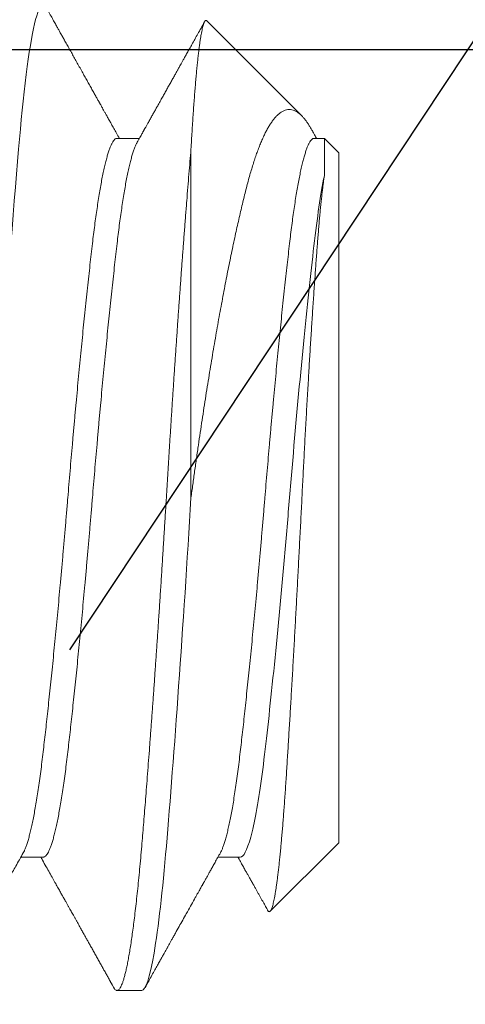
# Model space of a CAD drawing. Units: inches. Extents: x -323 to -53, y 505 to 637.
# Drawn here: x -304 to -304, y 516 to 516 of the extents above; entities that cross this region are included whole.
import ezdxf

# ---------------------------------------------------------------- set-up
doc = ezdxf.new("R2010")
doc.units = ezdxf.units.IN
doc.header["$MEASUREMENT"] = 0
doc.header["$PDMODE"] = 3
for name, pattern in [('CENTER', [2, 1.25, -0.25, 0.25, -0.25]), ('HIDDEN', [0.375, 0.25, -0.125]), ('SLD-Solid', [0])]:
    doc.linetypes.add(name, pattern=pattern)
doc.layers.add('DIM', color=2, linetype='Continuous')
doc.styles.add('MKA-1', font='swissl.ttf')
doc.styles.add('ROMANS', font='ROMANS.SHX')
doc.dimstyles.new('DIM1$0', dxfattribs={"dimtxt": 0.125, "dimasz": 0.125, "dimexe": 0.125, "dimexo": 0.125, "dimgap": 0.09375, "dimtad": 1, "dimdec": 3, "dimzin": 3, "dimdsep": 46, "dimlunit": 4, "dimtxsty": 'ROMANS', "dimcen": 0.0625, "dimclrd": 2, "dimclre": 2, "dimclrt": 4, "dimadec": 0, "dimazin": 0, "dimtfac": 12, "dimtdec": 3, "dimtmove": 2, "dimatfit": 3, "dimfxl": 1, "dimfrac": 2, "dimtolj": 1, "dimtzin": 1, "dimarcsym": 0})

# ---------------------------------------------------------------- blocks, each defined once
blk = doc.blocks.new('A$C6B79480A')
at = {"layer": 'DIM', "color": 8, "linetype": 'HIDDEN'}
blk.add_line((0.64762, 0.58683), (1.14762, 1.34111), dxfattribs=at)
at = {"layer": 'DIM', "color": 8, "linetype": 'CENTER', "ltscale": 0.5}
blk.add_line((1.24862, 0.95543), (0.49569, 0.95543), dxfattribs=at)
blk = doc.blocks.new('_ARCHTICK')
at = {"color": 0, "linetype": 'ByBlock', "const_width": 0.15}
blk.add_lwpolyline([(-0.5, -0.5), (0.5, 0.5)], dxfattribs=at)
blk = doc.blocks.new('*D165')
at = {"layer": 'DEFPOINTS', "color": 0, "transparency": 16777216}
for p in [(-303.84483, 517.0438), (-303.84483, 515.5438), (-303.26801, 515.5438)]:
    blk.add_point(p, dxfattribs=at)
at = {"layer": 'DIM', "color": 2, "lineweight": -2, "transparency": 16777216}
for p, q in [((-303.78233, 517.0438), (-303.20551, 517.0438)), ((-303.26801, 517.0438), (-303.26801, 516.48348)), ((-303.26801, 515.5438), (-303.26801, 516.06684)), ((-303.78233, 515.5438), (-303.20551, 515.5438))]:
    blk.add_line(p, q, dxfattribs=at)
at = {"layer": 'DIM', "color": 2, "lineweight": -2, "transparency": 16777216, "xscale": 0.03125, "yscale": 0.03125, "zscale": 0.03125}
for p, rotation in [((-303.26801, 517.0438), 90), ((-303.26801, 515.5438), 270)]:
    blk.add_blockref('_ARCHTICK', p, dxfattribs=dict(at, rotation=rotation))
at = {"layer": 'DIM', "color": 4, "transparency": 16777216, "insert": (-303.26801, 516.27516), "char_height": 0.125, "attachment_point": 5, "rotation": 90, "style": 'MKA-1'}
blk.add_mtext('\\A1;1 1/2"', dxfattribs=at)
blk = doc.blocks.new('A$C779F193B')
at = {"color": 8, "linetype": 'SLD-Solid', "lineweight": 15}
for p, q in [((0.05, 0.3635), (0.05625, 0.3635)), ((0, 0.326), (0.01739, 0.34339)), ((0.025, 0.32967), (0.03066, 0.32967)), ((0.075, 0.32967), (0.08066, 0.32967)), ((0, 0.326), (0, 0.151)), ((0.0375, 0.15011), (0.0375, 0.2385)), ((0.00367, 0.1568), (0.00367, 0.14733)), ((0.00367, 0.14733), (0, 0.151)), ((0.00625, 0.14733), (0.00367, 0.14733)), ((0.05625, 0.14733), (0.05059, 0.14733)), ((0.03348, 0.11752), (0.00945, 0.14155))]:
    blk.add_line(p, q, dxfattribs=at)
at = {"color": 8, "linetype": 'SLD-Solid', "lineweight": 15, "flags": 128}
blk.add_lwpolyline([(0.07413, 0.1143), (0.07431, 0.114), (0.07454, 0.11372), (0.07477, 0.11356), (0.075, 0.1135), (0.07526, 0.11357), (0.07553, 0.1138), (0.0758, 0.11417), (0.07607, 0.1147), (0.07635, 0.11539), (0.07664, 0.11623), (0.07692, 0.11722), (0.07718, 0.11827), (0.07745, 0.11945), (0.07771, 0.12076), (0.07798, 0.12219), (0.07825, 0.12375), (0.07851, 0.12543), (0.07878, 0.12723), (0.07905, 0.12914), (0.07931, 0.13117), (0.07957, 0.13331), (0.07983, 0.13555), (0.08009, 0.13789), (0.08033, 0.14018), (0.08056, 0.14255), (0.08079, 0.145), (0.08102, 0.14752), (0.08125, 0.15011), (0.08151, 0.1532), (0.08178, 0.15642), (0.08205, 0.15975), (0.08232, 0.16319), (0.0826, 0.16675), (0.08289, 0.1704), (0.08317, 0.17415), (0.08343, 0.17767), (0.0837, 0.18126), (0.08396, 0.18492), (0.08423, 0.18864), (0.0845, 0.19241), (0.08476, 0.19623), (0.08503, 0.20009), (0.0853, 0.20399), (0.08556, 0.20791), (0.08582, 0.21186), (0.08608, 0.21583), (0.08634, 0.21981), (0.08658, 0.22356), (0.08681, 0.22731), (0.08704, 0.23105), (0.08727, 0.23479), (0.0875, 0.2385), (0.08776, 0.2428), (0.08803, 0.24712), (0.0883, 0.25146), (0.08857, 0.2558), (0.08885, 0.26014), (0.08914, 0.26447), (0.08942, 0.26878), (0.08968, 0.27271), (0.08995, 0.27661), (0.09021, 0.28047), (0.09048, 0.28429), (0.09075, 0.28807), (0.09101, 0.29179), (0.09128, 0.29545), (0.09155, 0.29905), (0.09181, 0.30257), (0.09207, 0.30602), (0.09233, 0.30939), (0.09259, 0.31268), (0.09283, 0.31569), (0.09306, 0.31862), (0.09329, 0.32147), (0.09352, 0.32422), (0.09375, 0.32689), (0.09401, 0.32988), (0.09428, 0.33277), (0.09455, 0.33557), (0.09482, 0.33827), (0.0951, 0.34085), (0.09539, 0.34332), (0.09567, 0.34567), (0.09593, 0.3477), (0.0962, 0.34963), (0.09646, 0.35143), (0.09673, 0.35312), (0.097, 0.35469), (0.09726, 0.35614), (0.09753, 0.35745), (0.0978, 0.35864), (0.09806, 0.3597), (0.09832, 0.36063), (0.09858, 0.36143), (0.09884, 0.36209), (0.09908, 0.3626), (0.09931, 0.363), (0.09954, 0.36328), (0.09977, 0.36344), (0.1, 0.3635), (0.1, 0.3635)], dxfattribs=at)
at = {"color": 8, "linetype": 'SLD-Solid', "lineweight": 15}
for points, knots in [([(0.03004, 0.32857), (0.03028, 0.32899), (0.03073, 0.3298), (0.03138, 0.33095), (0.03196, 0.33199), (0.03248, 0.33292), (0.03294, 0.33374), (0.03333, 0.33444), (0.03365, 0.33501), (0.0339, 0.33546), (0.0341, 0.3358), (0.03424, 0.33606), (0.03435, 0.33626), (0.03445, 0.33643), (0.03456, 0.33663), (0.03471, 0.3369), (0.03491, 0.33726), (0.03516, 0.33771), (0.03546, 0.33825), (0.03581, 0.33886), (0.0362, 0.33956), (0.03682, 0.34066), (0.03765, 0.34215), (0.03864, 0.34393), (0.0396, 0.34564), (0.04053, 0.3473), (0.04132, 0.34871), (0.04195, 0.34984), (0.04239, 0.35063), (0.04276, 0.3513), (0.04306, 0.35183), (0.04328, 0.35222), (0.04344, 0.35251), (0.04358, 0.35276), (0.04373, 0.35304), (0.04393, 0.35339), (0.04418, 0.35384), (0.04452, 0.35444), (0.04494, 0.35519), (0.04545, 0.3561), (0.04603, 0.35715), (0.0467, 0.35834), (0.04744, 0.35967), (0.04826, 0.36114), (0.04883, 0.36217), (0.04913, 0.36271)], [0, 0, 0, 0, 0.03714, 0.070972, 0.101493, 0.128702, 0.152597, 0.173177, 0.190439, 0.202823, 0.212739, 0.220358, 0.225686, 0.230016, 0.235586, 0.243117, 0.253878, 0.267099, 0.28278, 0.30092, 0.321522, 0.34388, 0.397566, 0.452479, 0.500033, 0.54847, 0.597656, 0.624262, 0.64744, 0.667189, 0.683506, 0.693615, 0.701917, 0.708656, 0.71579, 0.72604, 0.739406, 0.755888, 0.778541, 0.805265, 0.836062, 0.870933, 0.909879, 0.9529, 1, 1, 1, 1]), ([(0.0375, 0.15011), (0.03759, 0.15114), (0.03776, 0.15319), (0.03803, 0.15641), (0.0383, 0.15974), (0.03857, 0.16318), (0.03885, 0.16674), (0.03914, 0.17039), (0.03941, 0.17404), (0.03968, 0.17767), (0.03995, 0.18126), (0.04021, 0.18491), (0.04048, 0.18863), (0.04075, 0.1924), (0.04101, 0.19622), (0.04128, 0.20008), (0.04155, 0.20398), (0.04181, 0.20791), (0.04207, 0.21186), (0.04233, 0.21582), (0.04258, 0.21972), (0.04283, 0.22355), (0.04306, 0.2273), (0.04329, 0.23105), (0.04352, 0.23478), (0.04376, 0.23869), (0.04401, 0.24281), (0.04428, 0.24713), (0.04455, 0.25147), (0.04482, 0.25581), (0.0451, 0.26015), (0.04539, 0.26448), (0.04566, 0.26867), (0.04593, 0.27272), (0.0462, 0.27662), (0.04646, 0.28048), (0.04673, 0.2843), (0.047, 0.28808), (0.04726, 0.2918), (0.04753, 0.29546), (0.0478, 0.29906), (0.04806, 0.30258), (0.04832, 0.30603), (0.04858, 0.3094), (0.04883, 0.31262), (0.04908, 0.3157), (0.04931, 0.31863), (0.04954, 0.32147), (0.04977, 0.32423), (0.05001, 0.32704), (0.05026, 0.3299), (0.05053, 0.3328), (0.0508, 0.3356), (0.05107, 0.33829), (0.05135, 0.34088), (0.05164, 0.34335), (0.05191, 0.34563), (0.05218, 0.34772), (0.05245, 0.34965), (0.05271, 0.35146), (0.05298, 0.35315), (0.05325, 0.35471), (0.05351, 0.35616), (0.05378, 0.35747), (0.05405, 0.35866), (0.05431, 0.35972), (0.05457, 0.36065), (0.05483, 0.36145), (0.05508, 0.3621), (0.05533, 0.36262), (0.05556, 0.36302), (0.05579, 0.3633), (0.05602, 0.36346), (0.05626, 0.36352), (0.05651, 0.36345), (0.05678, 0.36322), (0.05698, 0.36296), (0.0571, 0.36274), (0.05712, 0.36269)], [0, 0, 0, 0, 0.013931, 0.027951, 0.04205, 0.056222, 0.070458, 0.084749, 0.099088, 0.112265, 0.125468, 0.138688, 0.151919, 0.165154, 0.178386, 0.191608, 0.204812, 0.217991, 0.23114, 0.244249, 0.257314, 0.269585, 0.281805, 0.293969, 0.306071, 0.318106, 0.332037, 0.346057, 0.360156, 0.374328, 0.388564, 0.402856, 0.417194, 0.430371, 0.443574, 0.456794, 0.470025, 0.483261, 0.496493, 0.509714, 0.522918, 0.536098, 0.549246, 0.562356, 0.57542, 0.587692, 0.599911, 0.612075, 0.624177, 0.636212, 0.650144, 0.664163, 0.678262, 0.692434, 0.70667, 0.720962, 0.7353, 0.748478, 0.76168, 0.7749, 0.788132, 0.801367, 0.814599, 0.82782, 0.841024, 0.854204, 0.867352, 0.880462, 0.893526, 0.905798, 0.918018, 0.930181, 0.942283, 0.954318, 0.96825, 0.982269, 0.996369, 1, 1, 1, 1]), ([(0.0375, 0.2385), (0.03846, 0.25444), (0.03954, 0.27102), (0.04171, 0.30165), (0.04279, 0.31561), (0.04471, 0.33816), (0.04579, 0.34764), (0.04796, 0.36033), (0.04904, 0.3635), (0.05, 0.3635)], [0, 0, 0, 0, 0.25, 0.25, 0.5, 0.5, 0.75, 0.75, 1, 1, 1, 1]), ([(0.05712, 0.36271), (0.0572, 0.36256), (0.05734, 0.36231), (0.05752, 0.36199), (0.05766, 0.36174), (0.05777, 0.36154), (0.05788, 0.36134), (0.05814, 0.36087), (0.05853, 0.36017), (0.05906, 0.35923), (0.05956, 0.35833), (0.06007, 0.35742), (0.0606, 0.35647), (0.06115, 0.35548), (0.06172, 0.35446), (0.06228, 0.35345), (0.06282, 0.35249), (0.06333, 0.35157), (0.06382, 0.35071), (0.06428, 0.34987), (0.06475, 0.34903), (0.06517, 0.34829), (0.06553, 0.34764), (0.06584, 0.34709), (0.06615, 0.34653), (0.06648, 0.34594), (0.06682, 0.34533), (0.06716, 0.34472), (0.06748, 0.34415), (0.06779, 0.3436), (0.06806, 0.34312), (0.06829, 0.34271), (0.06847, 0.34237), (0.06865, 0.34206), (0.06882, 0.34176), (0.069, 0.34144), (0.06919, 0.3411), (0.06942, 0.34069), (0.06973, 0.34014), (0.07013, 0.33942), (0.07063, 0.33853), (0.0712, 0.3375), (0.07185, 0.33634), (0.07258, 0.33504), (0.07338, 0.33361), (0.07426, 0.33205), (0.075, 0.33072), (0.07545, 0.32992), (0.07559, 0.32967)], [0, 0, 0, 0, 0.012897, 0.02268, 0.029425, 0.035315, 0.041359, 0.047557, 0.077763, 0.104801, 0.132731, 0.159494, 0.187989, 0.218213, 0.24965, 0.280495, 0.30978, 0.337508, 0.363677, 0.388288, 0.413115, 0.439987, 0.455837, 0.472321, 0.489439, 0.50719, 0.525576, 0.544577, 0.562417, 0.577909, 0.594056, 0.606495, 0.61535, 0.62421, 0.634733, 0.643216, 0.653296, 0.665655, 0.680294, 0.703357, 0.73047, 0.76163, 0.796836, 0.836085, 0.879374, 0.926701, 0.978063, 1, 1, 1, 1]), ([(0.08004, 0.32857), (0.08037, 0.32915), (0.081, 0.33027), (0.0819, 0.33189), (0.08273, 0.33336), (0.08347, 0.33469), (0.08414, 0.33589), (0.08473, 0.33694), (0.08525, 0.33786), (0.08568, 0.33863), (0.08602, 0.33923), (0.08627, 0.33968), (0.08645, 0.34), (0.08659, 0.34025), (0.0867, 0.34045), (0.08679, 0.34062), (0.08689, 0.34079), (0.08702, 0.34102), (0.0872, 0.34135), (0.08743, 0.34177), (0.08772, 0.34227), (0.08806, 0.34288), (0.08844, 0.34356), (0.08885, 0.34429), (0.08925, 0.34502), (0.08964, 0.34571), (0.09001, 0.34638), (0.09043, 0.34713), (0.09089, 0.34795), (0.09138, 0.34882), (0.09182, 0.34961), (0.09224, 0.35037), (0.09272, 0.35123), (0.09329, 0.35225), (0.09397, 0.35346), (0.09454, 0.35448), (0.09497, 0.35526), (0.09524, 0.35573), (0.09547, 0.35615), (0.09567, 0.35651), (0.09584, 0.35681), (0.09598, 0.35705), (0.09609, 0.35726), (0.09621, 0.35746), (0.09636, 0.35773), (0.09656, 0.35811), (0.09684, 0.35859), (0.09717, 0.35919), (0.09757, 0.35991), (0.09803, 0.36074), (0.09856, 0.36168), (0.09893, 0.36235), (0.09913, 0.36271)], [0, 0, 0, 0, 0.051356, 0.098624, 0.1418, 0.180883, 0.215869, 0.246755, 0.27354, 0.296221, 0.314796, 0.326488, 0.335655, 0.342887, 0.348732, 0.35319, 0.357176, 0.364151, 0.373719, 0.385881, 0.400638, 0.418371, 0.438806, 0.460927, 0.482253, 0.502671, 0.52218, 0.540781, 0.568593, 0.594087, 0.617262, 0.638369, 0.660537, 0.6926, 0.728104, 0.76705, 0.782349, 0.796311, 0.808569, 0.819122, 0.82797, 0.835113, 0.84055, 0.845769, 0.853325, 0.864229, 0.878482, 0.896084, 0.917037, 0.94134, 0.968994, 1, 1, 1, 1]), ([(0.01806, 0.3431), (0.01803, 0.34316), (0.01795, 0.3433), (0.01783, 0.34343), (0.01769, 0.34351), (0.01755, 0.34351), (0.01741, 0.34342), (0.01727, 0.34325), (0.01713, 0.34299), (0.01698, 0.34263), (0.01684, 0.34219), (0.01669, 0.34165), (0.01654, 0.34104), (0.01639, 0.34035), (0.01625, 0.3396), (0.0161, 0.33876), (0.01596, 0.33785), (0.01581, 0.33686), (0.01566, 0.33578), (0.01551, 0.33461), (0.01536, 0.33335), (0.01521, 0.33202), (0.01505, 0.3306), (0.0149, 0.3291), (0.01475, 0.32756), (0.0146, 0.32597), (0.01446, 0.32435), (0.01431, 0.32266), (0.01417, 0.32091), (0.01403, 0.31908), (0.01388, 0.31719), (0.01374, 0.31522), (0.0136, 0.31317), (0.01345, 0.31106), (0.01331, 0.30889), (0.01317, 0.30666), (0.01303, 0.3044), (0.01288, 0.30212), (0.01274, 0.29983), (0.0126, 0.29749), (0.01245, 0.2951), (0.01231, 0.29265), (0.01216, 0.29015), (0.01201, 0.28759), (0.01186, 0.28497), (0.0117, 0.28231), (0.01155, 0.27961), (0.01139, 0.27687), (0.01124, 0.27416), (0.01109, 0.27149), (0.01095, 0.26886), (0.0108, 0.26621), (0.01066, 0.26353), (0.01051, 0.26083), (0.01036, 0.2581), (0.01022, 0.25534), (0.01007, 0.25254), (0.00993, 0.24974), (0.00978, 0.24692), (0.00963, 0.24409), (0.00949, 0.24129), (0.00935, 0.23853), (0.00922, 0.2358), (0.00908, 0.23308), (0.00894, 0.23035), (0.00879, 0.22763), (0.00865, 0.2249), (0.0085, 0.22217), (0.00835, 0.21944), (0.00819, 0.21671), (0.00804, 0.21401), (0.00789, 0.21132), (0.00773, 0.20873), (0.00759, 0.20623), (0.00744, 0.20383), (0.0073, 0.20145), (0.00715, 0.19909), (0.007, 0.19677), (0.00685, 0.19446), (0.00671, 0.19218), (0.00656, 0.18992), (0.00641, 0.1877), (0.00626, 0.18552), (0.00611, 0.18339), (0.00596, 0.18133), (0.00582, 0.17934), (0.00568, 0.17743), (0.00554, 0.17557), (0.0054, 0.17375), (0.00526, 0.17199), (0.00512, 0.17027), (0.00498, 0.16859), (0.00483, 0.16697), (0.00469, 0.16541), (0.00454, 0.16391), (0.00438, 0.16247), (0.00424, 0.16116), (0.00409, 0.15994), (0.00395, 0.15884), (0.00381, 0.15778), (0.00372, 0.15713), (0.00367, 0.1568)], [0, 0, 0, 0, 0.006808, 0.017449, 0.028164, 0.038881, 0.049596, 0.060551, 0.071509, 0.082464, 0.093506, 0.10455, 0.115592, 0.126036, 0.136482, 0.146925, 0.157445, 0.167966, 0.178485, 0.189243, 0.200003, 0.21076, 0.2216, 0.232443, 0.243283, 0.253525, 0.263769, 0.27401, 0.284323, 0.294638, 0.304951, 0.315489, 0.32603, 0.336568, 0.347186, 0.357805, 0.368423, 0.378584, 0.388747, 0.398908, 0.409144, 0.419382, 0.429618, 0.440093, 0.450569, 0.461044, 0.471601, 0.48216, 0.492717, 0.502559, 0.512404, 0.522246, 0.532157, 0.54207, 0.551981, 0.562107, 0.572236, 0.582362, 0.592563, 0.602766, 0.612967, 0.62281, 0.632655, 0.642498, 0.652414, 0.662333, 0.672249, 0.682399, 0.692551, 0.702701, 0.712933, 0.723167, 0.733398, 0.742875, 0.752353, 0.761829, 0.771372, 0.780916, 0.790459, 0.800211, 0.809965, 0.819717, 0.829541, 0.839367, 0.849191, 0.858634, 0.868079, 0.877523, 0.887032, 0.896544, 0.906053, 0.915781, 0.925511, 0.935239, 0.945045, 0.954854, 0.96466, 0.973479, 0.982304, 0.991149, 1, 1, 1, 1]), ([(0.01807, 0.3431), (0.01809, 0.34307), (0.01831, 0.34268), (0.01863, 0.34209), (0.01906, 0.34133), (0.0194, 0.34071), (0.01976, 0.34007), (0.02014, 0.33941), (0.02051, 0.33874), (0.02089, 0.33806), (0.02124, 0.33743), (0.02156, 0.33686), (0.02178, 0.33647), (0.02192, 0.33622), (0.02202, 0.33605), (0.02213, 0.33585), (0.02229, 0.33555), (0.02253, 0.33513), (0.02285, 0.33457), (0.02323, 0.33388), (0.02369, 0.33306), (0.02422, 0.33212), (0.02482, 0.33105), (0.02528, 0.33022), (0.02555, 0.32975), (0.02559, 0.32967)], [0, 0, 0, 0, 0.007629, 0.086927, 0.1311, 0.177084, 0.22488, 0.274486, 0.325806, 0.373773, 0.425823, 0.467797, 0.499696, 0.513776, 0.524385, 0.53765, 0.55826, 0.590596, 0.632414, 0.683713, 0.744487, 0.814734, 0.894447, 0.983624, 1, 1, 1, 1]), ([(0.00367, 0.1568), (0.0046, 0.16138), (0.00549, 0.16751), (0.00714, 0.1817), (0.00805, 0.1902), (0.0099, 0.20886), (0.01083, 0.21898), (0.01213, 0.23406), (0.01254, 0.23902), (0.01339, 0.24904), (0.01383, 0.2541), (0.01519, 0.26908), (0.01613, 0.2788), (0.01749, 0.29177), (0.01793, 0.29582), (0.01878, 0.30327), (0.01918, 0.30668), (0.02049, 0.31613), (0.02143, 0.32123), (0.02327, 0.32801), (0.02418, 0.32967), (0.025, 0.32967)], [0, 0, 0, 0, 0.125, 0.125, 0.25, 0.25, 0.375, 0.375, 0.4375, 0.4375, 0.5, 0.5, 0.625, 0.625, 0.6875, 0.6875, 0.75, 0.75, 0.875, 0.875, 1, 1, 1, 1]), ([(0.00625, 0.14733), (0.00635, 0.14734), (0.00655, 0.14737), (0.00687, 0.1476), (0.00719, 0.14797), (0.00751, 0.1485), (0.00784, 0.14918), (0.00816, 0.15), (0.00849, 0.15095), (0.0088, 0.15201), (0.00912, 0.15321), (0.00944, 0.15455), (0.00976, 0.15601), (0.01008, 0.15759), (0.0104, 0.1593), (0.01072, 0.16112), (0.01103, 0.16305), (0.01133, 0.16508), (0.01163, 0.16719), (0.01193, 0.16938), (0.01222, 0.17166), (0.01251, 0.17408), (0.0128, 0.17666), (0.01312, 0.17942), (0.01344, 0.1823), (0.01376, 0.18528), (0.01409, 0.18837), (0.01441, 0.1915), (0.01474, 0.19464), (0.01505, 0.19781), (0.01537, 0.20103), (0.01569, 0.20432), (0.01601, 0.20766), (0.01633, 0.21104), (0.01665, 0.21446), (0.01697, 0.21791), (0.01728, 0.22138), (0.01758, 0.22484), (0.01788, 0.22828), (0.01818, 0.2317), (0.01847, 0.2351), (0.01876, 0.23859), (0.01905, 0.24217), (0.01937, 0.24585), (0.01969, 0.24954), (0.02001, 0.25324), (0.02034, 0.25692), (0.02066, 0.26052), (0.02099, 0.26403), (0.0213, 0.26743), (0.02162, 0.2708), (0.02194, 0.27412), (0.02226, 0.27738), (0.02258, 0.28058), (0.0229, 0.28371), (0.02322, 0.28676), (0.02353, 0.28973), (0.02383, 0.2926), (0.02413, 0.29535), (0.02443, 0.29799), (0.02472, 0.30054), (0.02501, 0.30305), (0.0253, 0.30553), (0.02562, 0.30798), (0.02594, 0.31032), (0.02626, 0.31256), (0.02659, 0.31469), (0.02691, 0.31665), (0.02724, 0.31846), (0.02755, 0.32011), (0.02787, 0.32165), (0.02819, 0.32305), (0.02851, 0.32432), (0.02883, 0.32547), (0.02915, 0.32647), (0.02947, 0.32734), (0.02976, 0.32805), (0.02995, 0.3284), (0.03004, 0.32856)], [0, 0, 0, 0, 0.013445, 0.026988, 0.040619, 0.054327, 0.068102, 0.081931, 0.09501, 0.108117, 0.121243, 0.134377, 0.147508, 0.160627, 0.173723, 0.186786, 0.199807, 0.212776, 0.225453, 0.238061, 0.250593, 0.26304, 0.276484, 0.290027, 0.303658, 0.317367, 0.331141, 0.344971, 0.35805, 0.371157, 0.384283, 0.397416, 0.410547, 0.423666, 0.436762, 0.449826, 0.462847, 0.475815, 0.488492, 0.501101, 0.513632, 0.526079, 0.539524, 0.553067, 0.566698, 0.580406, 0.594181, 0.60801, 0.621089, 0.634196, 0.647322, 0.660456, 0.673587, 0.686706, 0.699802, 0.712865, 0.725886, 0.738855, 0.751532, 0.76414, 0.776672, 0.789119, 0.802563, 0.816106, 0.829737, 0.843446, 0.85722, 0.87105, 0.884129, 0.897236, 0.910362, 0.923495, 0.936626, 0.949745, 0.962842, 0.975905, 0.988926, 1, 1, 1, 1]), ([(0.05121, 0.14844), (0.05123, 0.14847), (0.05135, 0.14867), (0.05159, 0.14919), (0.05191, 0.15), (0.05224, 0.15095), (0.05255, 0.15201), (0.05287, 0.15321), (0.05319, 0.15455), (0.05351, 0.15601), (0.05383, 0.15759), (0.05415, 0.1593), (0.05447, 0.16112), (0.05478, 0.16305), (0.05508, 0.16508), (0.05538, 0.16719), (0.05568, 0.16938), (0.05597, 0.17166), (0.05626, 0.17408), (0.05655, 0.17666), (0.05687, 0.17942), (0.05719, 0.1823), (0.05751, 0.18528), (0.05784, 0.18837), (0.05816, 0.1915), (0.05849, 0.19464), (0.0588, 0.19781), (0.05912, 0.20103), (0.05944, 0.20432), (0.05976, 0.20766), (0.06008, 0.21104), (0.0604, 0.21446), (0.06072, 0.21791), (0.06103, 0.22138), (0.06133, 0.22484), (0.06163, 0.22828), (0.06193, 0.2317), (0.06222, 0.2351), (0.06251, 0.23859), (0.0628, 0.24217), (0.06312, 0.24585), (0.06344, 0.24954), (0.06376, 0.25324), (0.06409, 0.25692), (0.06441, 0.26052), (0.06474, 0.26403), (0.06505, 0.26743), (0.06537, 0.2708), (0.06569, 0.27412), (0.06601, 0.27738), (0.06633, 0.28058), (0.06665, 0.28371), (0.06697, 0.28676), (0.06728, 0.28973), (0.06758, 0.2926), (0.06788, 0.29535), (0.06818, 0.29799), (0.06847, 0.30054), (0.06876, 0.30305), (0.06905, 0.30553), (0.06937, 0.30798), (0.06969, 0.31032), (0.07001, 0.31256), (0.07034, 0.31469), (0.07066, 0.31665), (0.07099, 0.31846), (0.0713, 0.32011), (0.07162, 0.32165), (0.07194, 0.32305), (0.07226, 0.32432), (0.07258, 0.32547), (0.0729, 0.32647), (0.07322, 0.32734), (0.07353, 0.32807), (0.07383, 0.32867), (0.07413, 0.32912), (0.07443, 0.32944), (0.07472, 0.32964), (0.07491, 0.32966), (0.075, 0.32967)], [0, 0, 0, 0, 0.002165, 0.01594, 0.029769, 0.042848, 0.055956, 0.069081, 0.082215, 0.095346, 0.108465, 0.121562, 0.134625, 0.147646, 0.160615, 0.173291, 0.1859, 0.198432, 0.210878, 0.224323, 0.237866, 0.251497, 0.265206, 0.278981, 0.29281, 0.305889, 0.318996, 0.332122, 0.345256, 0.358387, 0.371506, 0.384602, 0.397666, 0.410687, 0.423655, 0.436332, 0.44894, 0.461472, 0.473919, 0.487364, 0.500907, 0.514538, 0.528246, 0.542021, 0.55585, 0.568929, 0.582037, 0.595162, 0.608296, 0.621427, 0.634546, 0.647643, 0.660706, 0.673727, 0.686696, 0.699372, 0.711981, 0.724513, 0.736959, 0.750404, 0.763947, 0.777579, 0.791287, 0.805062, 0.818891, 0.83197, 0.845077, 0.858203, 0.871337, 0.884468, 0.897587, 0.910683, 0.923747, 0.936768, 0.949736, 0.962413, 0.975021, 0.987553, 1, 1, 1, 1]), ([(0.05625, 0.14733), (0.05635, 0.14734), (0.05655, 0.14737), (0.05687, 0.1476), (0.05719, 0.14797), (0.05751, 0.1485), (0.05784, 0.14918), (0.05816, 0.15), (0.05849, 0.15095), (0.0588, 0.15201), (0.05912, 0.15321), (0.05944, 0.15455), (0.05976, 0.15601), (0.06008, 0.15759), (0.0604, 0.1593), (0.06072, 0.16112), (0.06103, 0.16305), (0.06133, 0.16508), (0.06163, 0.16719), (0.06193, 0.16938), (0.06222, 0.17166), (0.06251, 0.17408), (0.0628, 0.17666), (0.06312, 0.17942), (0.06344, 0.1823), (0.06376, 0.18528), (0.06409, 0.18837), (0.06441, 0.1915), (0.06474, 0.19464), (0.06505, 0.19781), (0.06537, 0.20103), (0.06569, 0.20432), (0.06601, 0.20766), (0.06633, 0.21104), (0.06665, 0.21446), (0.06697, 0.21791), (0.06728, 0.22138), (0.06758, 0.22484), (0.06788, 0.22828), (0.06818, 0.2317), (0.06847, 0.2351), (0.06876, 0.23859), (0.06905, 0.24217), (0.06937, 0.24585), (0.06969, 0.24954), (0.07001, 0.25324), (0.07034, 0.25692), (0.07066, 0.26052), (0.07099, 0.26403), (0.0713, 0.26743), (0.07162, 0.2708), (0.07194, 0.27412), (0.07226, 0.27738), (0.07258, 0.28058), (0.0729, 0.28371), (0.07322, 0.28676), (0.07353, 0.28973), (0.07383, 0.2926), (0.07413, 0.29535), (0.07443, 0.29799), (0.07472, 0.30054), (0.07501, 0.30305), (0.0753, 0.30553), (0.07562, 0.30798), (0.07594, 0.31032), (0.07626, 0.31256), (0.07659, 0.31469), (0.07691, 0.31665), (0.07724, 0.31846), (0.07755, 0.32011), (0.07787, 0.32165), (0.07819, 0.32305), (0.07851, 0.32432), (0.07883, 0.32547), (0.07915, 0.32647), (0.07947, 0.32734), (0.07976, 0.32805), (0.07995, 0.3284), (0.08004, 0.32856)], [0, 0, 0, 0, 0.013445, 0.026988, 0.040619, 0.054327, 0.068102, 0.081931, 0.09501, 0.108118, 0.121243, 0.134377, 0.147508, 0.160627, 0.173723, 0.186787, 0.199808, 0.212776, 0.225453, 0.238062, 0.250593, 0.26304, 0.276485, 0.290028, 0.303659, 0.317367, 0.331142, 0.344971, 0.35805, 0.371158, 0.384283, 0.397417, 0.410548, 0.423667, 0.436763, 0.449827, 0.462848, 0.475816, 0.488493, 0.501102, 0.513633, 0.52608, 0.539525, 0.553068, 0.566699, 0.580407, 0.594182, 0.608011, 0.62109, 0.634198, 0.647323, 0.660457, 0.673588, 0.686707, 0.699803, 0.712867, 0.725888, 0.738856, 0.751533, 0.764142, 0.776673, 0.78912, 0.802565, 0.816108, 0.829739, 0.843448, 0.857222, 0.871052, 0.884131, 0.897238, 0.910363, 0.923497, 0.936628, 0.949747, 0.962843, 0.975907, 0.988928, 1, 1, 1, 1]), ([(0.00683, 0.14524), (0.0069, 0.14513), (0.00712, 0.14472), (0.00749, 0.14411), (0.00796, 0.14339), (0.00842, 0.14274), (0.00888, 0.14216), (0.0094, 0.14159), (0.00997, 0.14105), (0.01062, 0.14058), (0.01128, 0.14025), (0.01195, 0.14005), (0.01262, 0.14), (0.01329, 0.14008), (0.01397, 0.14031), (0.01459, 0.14066), (0.01515, 0.14107), (0.01565, 0.14152), (0.01615, 0.14205), (0.01665, 0.14266), (0.01714, 0.14336), (0.01764, 0.14413), (0.01814, 0.14499), (0.01864, 0.14594), (0.01914, 0.14697), (0.01963, 0.14808), (0.02012, 0.14928), (0.0206, 0.15054), (0.02108, 0.15186), (0.02154, 0.15323), (0.02199, 0.15469), (0.02245, 0.15621), (0.0229, 0.15781), (0.02334, 0.15948), (0.02378, 0.16123), (0.02423, 0.16306), (0.02469, 0.16495), (0.02514, 0.16689), (0.0256, 0.1689), (0.02606, 0.17098), (0.02653, 0.17313), (0.027, 0.17536), (0.02748, 0.17764), (0.02796, 0.17999), (0.02843, 0.18238), (0.02891, 0.18485), (0.02939, 0.18738), (0.02987, 0.18997), (0.03036, 0.19261), (0.03084, 0.19531), (0.03132, 0.19805), (0.0318, 0.20086), (0.03229, 0.20373), (0.03277, 0.20666), (0.03325, 0.20963), (0.03373, 0.21265), (0.03421, 0.21571), (0.03468, 0.21882), (0.03515, 0.22196), (0.03563, 0.22516), (0.0361, 0.22843), (0.03657, 0.23176), (0.03704, 0.23512), (0.03735, 0.23737), (0.0375, 0.2385)], [0, 0, 0, 0, 0.005396, 0.018858, 0.032317, 0.045876, 0.059437, 0.072996, 0.092617, 0.112238, 0.131963, 0.151688, 0.171736, 0.191783, 0.21194, 0.232097, 0.24709, 0.262086, 0.277079, 0.292175, 0.307274, 0.322371, 0.337793, 0.353219, 0.368641, 0.384176, 0.399714, 0.415249, 0.430296, 0.445345, 0.460391, 0.475542, 0.490695, 0.505846, 0.521298, 0.536752, 0.552204, 0.567745, 0.583288, 0.598829, 0.61477, 0.630714, 0.646655, 0.662693, 0.678734, 0.694773, 0.711115, 0.72746, 0.743802, 0.760249, 0.776698, 0.793145, 0.809991, 0.826836, 0.843733, 0.860629, 0.87768, 0.894731, 0.911835, 0.928938, 0.946667, 0.96441, 0.982198, 1, 1, 1, 1]), ([(0.0375, 0.15011), (0.03746, 0.14935), (0.03737, 0.14782), (0.03723, 0.14563), (0.0371, 0.14349), (0.03696, 0.14143), (0.03682, 0.13943), (0.03668, 0.1375), (0.03654, 0.13564), (0.03639, 0.13385), (0.03624, 0.13215), (0.0361, 0.13052), (0.03595, 0.12899), (0.0358, 0.12756), (0.03565, 0.12623), (0.03551, 0.12501), (0.03536, 0.12388), (0.03522, 0.12283), (0.03507, 0.12187), (0.03492, 0.121), (0.03478, 0.12021), (0.03463, 0.11952), (0.03448, 0.11892), (0.03433, 0.11842), (0.03418, 0.11802), (0.03404, 0.11772), (0.0339, 0.11752), (0.03376, 0.11742), (0.03362, 0.11742), (0.03353, 0.11746), (0.03348, 0.11752), (0.03348, 0.11752)], [0, 0, 0, 0, 0.03513, 0.070267, 0.105397, 0.14077, 0.176151, 0.211525, 0.247669, 0.28382, 0.319963, 0.356373, 0.39279, 0.429199, 0.464329, 0.499466, 0.534596, 0.56997, 0.60535, 0.640724, 0.676868, 0.713019, 0.749162, 0.785572, 0.821989, 0.858398, 0.893528, 0.928665, 0.963795, 0.999172, 1, 1, 1, 1]), ([(0.05121, 0.14843), (0.05108, 0.1482), (0.05083, 0.14776), (0.05049, 0.14714), (0.05019, 0.14662), (0.04995, 0.14619), (0.04976, 0.14585), (0.04962, 0.1456), (0.04952, 0.14541), (0.04943, 0.14526), (0.04928, 0.14499), (0.04904, 0.14457), (0.0487, 0.14396), (0.04828, 0.14321), (0.0478, 0.14235), (0.04729, 0.14144), (0.04678, 0.14054), (0.0463, 0.13968), (0.04577, 0.13873), (0.0452, 0.13771), (0.04459, 0.13662), (0.04402, 0.1356), (0.04347, 0.13461), (0.04292, 0.13363), (0.04246, 0.13282), (0.0421, 0.13218), (0.04184, 0.1317), (0.04158, 0.13124), (0.04134, 0.13081), (0.04112, 0.13041), (0.04094, 0.13009), (0.04078, 0.1298), (0.04062, 0.12952), (0.04041, 0.12915), (0.04014, 0.12867), (0.03982, 0.12808), (0.03943, 0.12738), (0.03897, 0.12657), (0.03845, 0.12564), (0.03787, 0.1246), (0.03723, 0.12345), (0.03652, 0.12218), (0.03575, 0.12081), (0.03493, 0.11933), (0.03436, 0.11831), (0.03406, 0.11777), (0.03406, 0.11777)], [0, 0, 0, 0, 0.022946, 0.042942, 0.059988, 0.074083, 0.085225, 0.093294, 0.09857, 0.103344, 0.108819, 0.124679, 0.144518, 0.168336, 0.198154, 0.228614, 0.257897, 0.286002, 0.312927, 0.35081, 0.386079, 0.418808, 0.450807, 0.482845, 0.514922, 0.530299, 0.545686, 0.561081, 0.575795, 0.58797, 0.599919, 0.607493, 0.615694, 0.627838, 0.643456, 0.662563, 0.685335, 0.711824, 0.742033, 0.77596, 0.813608, 0.854977, 0.900069, 0.94798, 0.999485, 1, 1, 1, 1]), ([(0.00683, 0.14524), (0.00666, 0.14554), (0.00629, 0.1462), (0.0059, 0.14689), (0.00568, 0.14729), (0.00566, 0.14733)], [0, 0, 0, 0, 0.430625, 0.946803, 1, 1, 1, 1]), ([(0.07413, 0.11429), (0.07387, 0.11476), (0.07338, 0.11563), (0.07269, 0.11688), (0.07207, 0.11799), (0.07153, 0.11896), (0.07107, 0.11979), (0.07068, 0.12048), (0.07037, 0.12103), (0.07016, 0.12142), (0.07001, 0.12167), (0.06993, 0.12182), (0.06986, 0.12194), (0.06979, 0.12207), (0.06971, 0.12222), (0.06955, 0.1225), (0.06932, 0.12292), (0.0689, 0.12367), (0.06835, 0.12465), (0.06769, 0.12583), (0.06702, 0.12703), (0.06635, 0.12823), (0.06565, 0.12947), (0.06498, 0.13068), (0.06433, 0.13184), (0.06371, 0.13295), (0.06309, 0.13407), (0.06248, 0.13515), (0.06192, 0.13615), (0.06143, 0.13702), (0.06108, 0.13766), (0.06084, 0.13808), (0.06071, 0.13832), (0.06061, 0.1385), (0.06051, 0.13868), (0.06038, 0.1389), (0.0602, 0.13923), (0.05996, 0.13966), (0.05965, 0.1402), (0.05929, 0.14085), (0.05886, 0.14161), (0.05838, 0.14248), (0.05783, 0.14346), (0.05722, 0.14455), (0.05655, 0.14575), (0.05602, 0.14668), (0.05572, 0.14722), (0.05566, 0.14733)], [0, 0, 0, 0, 0.0419393, 0.0796662, 0.1131823, 0.1424886, 0.1675865, 0.1884762, 0.2051592, 0.2176355, 0.2238849, 0.2280585, 0.2311722, 0.2349891, 0.2395401, 0.2448256, 0.2601889, 0.278284, 0.3126283, 0.3495451, 0.3846789, 0.4216323, 0.4592446, 0.4973548, 0.5307526, 0.5645228, 0.5986655, 0.6323982, 0.6626708, 0.6891779, 0.7119204, 0.720534, 0.7276125, 0.7330788, 0.7372555, 0.743741, 0.7535385, 0.7666476, 0.7830668, 0.8027961, 0.8258339, 0.852179, 0.8818296, 0.9147846, 0.9510416, 0.9905992, 1, 1, 1, 1])]:
    blk.add_open_spline(points, degree=3, knots=knots, dxfattribs=at)
blk = doc.blocks.new('A$C1A272AC6')
at = {"layer": 'DIM'}
blk.add_blockref('A$C779F193B', (0, 1.92387), dxfattribs=at)

msp = doc.modelspace()

# ---------------------------------------------------------------- block references
at = {"layer": 'DIM', "rotation": 180}
for name, p in [('A$C1A272AC6', (-303.841828, 518.343795)), ('A$C6B79480A', (-302.917208, 517.250582))]:
    msp.add_blockref(name, p, dxfattribs=at)

# ---------------------------------------------------------------- dimensions: what is measured, and where the dimension line sits
at = {"layer": 'DIM', "color": 0}
dim = msp.add_linear_dim(base=(-303.268013, 515.543795), p1=(-303.844828, 517.043795), p2=(-303.844828, 515.543795), angle=90, dimstyle='DIM1$0', override={"dimasz": 0.03125, "dimexe": 0.0625, "dimexo": 0.0625, "dimgap": 0.01, "dimdec": 4, "dimzin": 2, "dimlunit": 5, "dimpost": '"', "dimtxsty": 'MKA-1', "dimblk": 'ARCHTICK', "dimblk1": 'ARCHTICK', "dimblk2": 'ARCHTICK', "dimsah": 1, "dimtfac": 24, "dimtdec": 4, "dimtofl": 0}, dxfattribs=at)
dim.commit()
dim.dimension.update_dxf_attribs({"geometry": '*D165', "text_midpoint": (-303.268013, 516.275159), "dimtype": 160})

doc.saveas('drawing.dxf')
